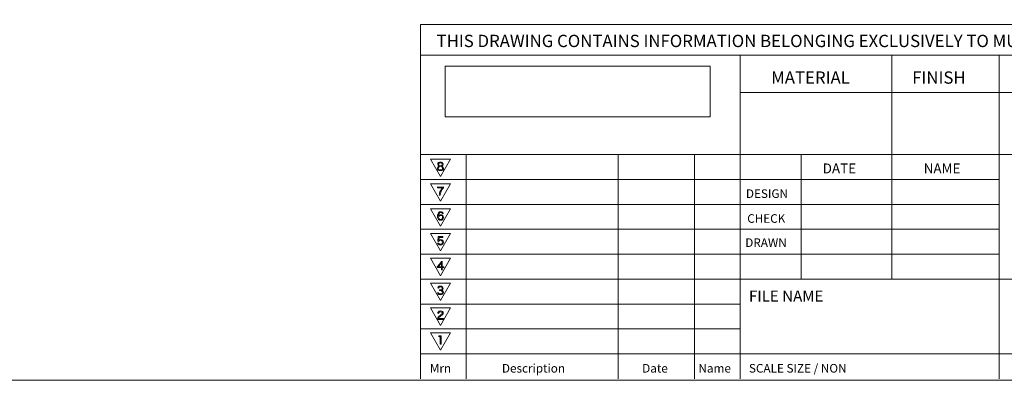
# Model space of a CAD drawing. Units: inches. Extents: x -42 to 251, y 46 to 251.
# Drawn here: x 105 to 200, y 46 to 81 of the extents above; entities that cross this region are included whole.
import ezdxf

# ---------------------------------------------------------------- set-up
doc = ezdxf.new("R2010")
doc.units = ezdxf.units.IN
doc.header["$MEASUREMENT"] = 0
doc.layers.add('図面枠', color=7, linetype='Continuous')

msp = doc.modelspace()

# ---------------------------------------------------------------- linework, layer by layer
at = {"layer": '図面枠', "color": 7, "lineweight": 18, "true_color": 0xffffff}
for points in [[(250.422, 45.667), (-41.578, 45.667), (-41.578, 250.667), (250.422, 250.667), (250.422, 45.667)], [(143.556, 80.352), (143.556, 45.825)], [(143.556, 80.352), (250.422, 80.352)], [(143.556, 77.366), (250.422, 77.366)], [(174.725, 77.366), (174.725, 45.825)], [(189.517, 77.366), (189.517, 55.53)], [(199.957, 77.366), (199.957, 45.825)], [(145.962, 71.331), (145.962, 76.277), (171.8, 76.277), (171.8, 71.331), (145.962, 71.331)], [(174.725, 73.726), (250.422, 73.726)], [(143.556, 67.661), (250.422, 67.661)], [(148.008, 67.661), (148.008, 45.825)], [(162.85, 67.661), (162.85, 45.825)], [(170.272, 67.661), (170.272, 45.825)], [(180.661, 67.661), (180.661, 55.53)], [(143.556, 65.235), (199.957, 65.235)], [(143.556, 62.808), (199.957, 62.808)], [(143.556, 60.382), (199.957, 60.382)], [(143.556, 57.956), (199.957, 57.956)], [(143.556, 55.53), (250.422, 55.53)], [(143.556, 53.104), (174.725, 53.104)], [(143.556, 50.677), (174.725, 50.677)], [(143.556, 48.251), (250.422, 48.251)]]:
    msp.add_lwpolyline(points, dxfattribs=at)
at = {"layer": '図面枠', "color": 7, "lineweight": 9, "true_color": 0xffffff}
for points in [[(145.519, 65.532), (146.499, 67.228), (144.54, 67.228), (145.519, 65.532)], [(145.519, 63.113), (146.499, 64.81), (144.539, 64.81), (145.519, 63.113)], [(145.519, 60.695), (146.499, 62.392), (144.54, 62.392), (145.519, 60.695)], [(145.519, 58.278), (146.499, 59.973), (144.539, 59.973), (145.519, 58.278)], [(145.519, 55.859), (146.499, 57.556), (144.54, 57.556), (145.519, 55.859)], [(145.519, 53.44), (146.499, 55.137), (144.539, 55.137), (145.519, 53.44)], [(145.519, 51.022), (146.499, 52.719), (144.54, 52.719), (145.519, 51.022)], [(145.519, 48.604), (146.499, 50.3), (144.539, 50.3), (145.519, 48.604)]]:
    msp.add_lwpolyline(points, dxfattribs=at)
at = {"layer": '図面枠', "lineweight": 0}
for points, knots in [([(145.736, 66.495), (145.79, 66.456), (145.816, 66.399), (145.816, 66.328), (145.816, 66.183), (145.71, 66.101), (145.523, 66.101), (145.329, 66.101), (145.222, 66.182), (145.222, 66.328), (145.222, 66.405), (145.253, 66.463), (145.316, 66.504), (145.349, 66.525), (145.373, 66.534), (145.412, 66.54), (145.318, 66.557), (145.258, 66.633), (145.258, 66.731), (145.258, 66.86), (145.359, 66.941), (145.519, 66.941), (145.681, 66.941), (145.781, 66.862), (145.781, 66.731), (145.781, 66.633), (145.721, 66.558), (145.627, 66.54), (145.672, 66.534), (145.701, 66.521), (145.736, 66.495)], [0, 0, 0, 0, 1, 1, 1, 2, 2, 2, 3, 3, 3, 4, 4, 4, 5, 5, 5, 6, 6, 6, 7, 7, 7, 8, 8, 8, 9, 9, 9, 10, 10, 10, 10]), ([(145.309, 66.334), (145.309, 66.233), (145.386, 66.173), (145.518, 66.173), (145.592, 66.173), (145.652, 66.192), (145.689, 66.229), (145.715, 66.253), (145.729, 66.29), (145.729, 66.334), (145.729, 66.438), (145.65, 66.5), (145.519, 66.5), (145.389, 66.5), (145.309, 66.436), (145.309, 66.334)], [0, 0, 0, 0, 1, 1, 1, 2, 2, 2, 3, 3, 3, 4, 4, 4, 5, 5, 5, 5]), ([(145.341, 66.725), (145.341, 66.631), (145.409, 66.573), (145.52, 66.573), (145.631, 66.573), (145.698, 66.631), (145.698, 66.725), (145.698, 66.814), (145.628, 66.87), (145.519, 66.87), (145.411, 66.87), (145.341, 66.813), (145.341, 66.725)], [0, 0, 0, 0, 1, 1, 1, 2, 2, 2, 3, 3, 3, 4, 4, 4, 4]), ([(145.799, 64.434), (145.78, 64.419), (145.762, 64.396), (145.721, 64.332), (145.626, 64.185), (145.581, 64.095), (145.539, 63.965), (145.512, 63.877), (145.5, 63.823), (145.483, 63.7), (145.483, 63.7), (145.382, 63.7), (145.382, 63.7), (145.417, 63.892), (145.445, 63.987), (145.511, 64.123), (145.561, 64.229), (145.608, 64.302), (145.702, 64.431), (145.702, 64.431), (145.357, 64.431), (145.357, 64.431), (145.307, 64.431), (145.278, 64.429), (145.237, 64.423), (145.237, 64.423), (145.237, 64.514), (145.237, 64.514), (145.278, 64.508), (145.307, 64.506), (145.358, 64.506), (145.358, 64.506), (145.677, 64.506), (145.677, 64.506), (145.739, 64.506), (145.762, 64.507), (145.799, 64.511), (145.799, 64.511), (145.799, 64.434), (145.799, 64.434)], [0, 0, 0, 0, 1, 1, 1, 2, 2, 2, 3, 3, 3, 4, 4, 4, 5, 5, 5, 6, 6, 6, 7, 7, 7, 8, 8, 8, 9, 9, 9, 10, 10, 10, 11, 11, 11, 12, 12, 12, 13, 13, 13, 13]), ([(145.704, 61.911), (145.69, 61.946), (145.683, 61.96), (145.667, 61.978), (145.635, 62.013), (145.594, 62.031), (145.541, 62.031), (145.458, 62.031), (145.395, 61.987), (145.357, 61.9), (145.329, 61.836), (145.32, 61.787), (145.313, 61.672), (145.331, 61.705), (145.342, 61.72), (145.366, 61.74), (145.415, 61.784), (145.472, 61.804), (145.545, 61.804), (145.709, 61.804), (145.811, 61.703), (145.811, 61.539), (145.811, 61.375), (145.701, 61.267), (145.533, 61.267), (145.458, 61.267), (145.386, 61.291), (145.341, 61.334), (145.272, 61.397), (145.234, 61.516), (145.234, 61.667), (145.234, 61.799), (145.264, 61.918), (145.315, 61.987), (145.371, 62.063), (145.446, 62.102), (145.539, 62.102), (145.602, 62.102), (145.659, 62.086), (145.699, 62.058), (145.736, 62.031), (145.758, 62.003), (145.789, 61.939), (145.789, 61.939), (145.704, 61.911), (145.704, 61.911)], [0, 0, 0, 0, 1, 1, 1, 2, 2, 2, 3, 3, 3, 4, 4, 4, 5, 5, 5, 6, 6, 6, 7, 7, 7, 8, 8, 8, 9, 9, 9, 10, 10, 10, 11, 11, 11, 12, 12, 12, 13, 13, 13, 14, 14, 14, 15, 15, 15, 15]), ([(145.533, 61.733), (145.48, 61.733), (145.424, 61.71), (145.386, 61.673), (145.352, 61.638), (145.333, 61.591), (145.333, 61.538), (145.333, 61.424), (145.42, 61.339), (145.534, 61.339), (145.603, 61.339), (145.667, 61.372), (145.699, 61.425), (145.717, 61.452), (145.727, 61.496), (145.727, 61.537), (145.727, 61.662), (145.657, 61.733), (145.533, 61.733)], [0, 0, 0, 0, 1, 1, 1, 2, 2, 2, 3, 3, 3, 4, 4, 4, 5, 5, 5, 6, 6, 6, 6]), ([(145.358, 59.362), (145.356, 59.343), (145.356, 59.343), (145.35, 59.315), (145.4, 59.363), (145.462, 59.388), (145.535, 59.388), (145.612, 59.388), (145.679, 59.362), (145.726, 59.316), (145.774, 59.27), (145.797, 59.207), (145.797, 59.129), (145.797, 58.958), (145.686, 58.849), (145.511, 58.849), (145.428, 58.849), (145.359, 58.873), (145.309, 58.921), (145.282, 58.948), (145.267, 58.97), (145.242, 59.021), (145.242, 59.021), (145.329, 59.046), (145.329, 59.046), (145.339, 59.017), (145.347, 59.003), (145.362, 58.985), (145.398, 58.945), (145.451, 58.922), (145.513, 58.922), (145.632, 58.922), (145.711, 59.003), (145.711, 59.125), (145.711, 59.242), (145.638, 59.318), (145.526, 59.318), (145.472, 59.318), (145.425, 59.303), (145.386, 59.273), (145.361, 59.253), (145.35, 59.238), (145.338, 59.209), (145.338, 59.209), (145.258, 59.217), (145.258, 59.217), (145.267, 59.258), (145.27, 59.28), (145.274, 59.326), (145.274, 59.326), (145.298, 59.566), (145.298, 59.566), (145.3, 59.597), (145.301, 59.609), (145.301, 59.629), (145.301, 59.644), (145.301, 59.649), (145.299, 59.675), (145.331, 59.671), (145.349, 59.67), (145.411, 59.67), (145.411, 59.67), (145.63, 59.67), (145.63, 59.67), (145.687, 59.67), (145.711, 59.672), (145.754, 59.678), (145.754, 59.678), (145.754, 59.588), (145.754, 59.588), (145.713, 59.595), (145.679, 59.597), (145.63, 59.597), (145.63, 59.597), (145.38, 59.597), (145.38, 59.597), (145.38, 59.597), (145.358, 59.362), (145.358, 59.362)], [0, 0, 0, 0, 1, 1, 1, 2, 2, 2, 3, 3, 3, 4, 4, 4, 5, 5, 5, 6, 6, 6, 7, 7, 7, 8, 8, 8, 9, 9, 9, 10, 10, 10, 11, 11, 11, 12, 12, 12, 13, 13, 13, 14, 14, 14, 15, 15, 15, 16, 16, 16, 17, 17, 17, 18, 18, 18, 19, 19, 19, 20, 20, 20, 21, 21, 21, 22, 22, 22, 23, 23, 23, 24, 24, 24, 25, 25, 25, 26, 26, 26, 26]), ([(145.202, 56.727), (145.225, 56.752), (145.249, 56.782), (145.271, 56.808), (145.271, 56.808), (145.539, 57.143), (145.539, 57.143), (145.575, 57.188), (145.595, 57.214), (145.619, 57.252), (145.619, 57.252), (145.698, 57.252), (145.698, 57.252), (145.693, 57.189), (145.692, 57.156), (145.692, 57.072), (145.692, 57.072), (145.692, 56.725), (145.692, 56.725), (145.692, 56.725), (145.732, 56.725), (145.732, 56.725), (145.776, 56.725), (145.804, 56.727), (145.843, 56.732), (145.843, 56.732), (145.843, 56.644), (145.843, 56.644), (145.803, 56.649), (145.776, 56.651), (145.731, 56.651), (145.731, 56.651), (145.692, 56.651), (145.692, 56.651), (145.692, 56.651), (145.692, 56.56), (145.692, 56.56), (145.692, 56.509), (145.694, 56.485), (145.701, 56.446), (145.701, 56.446), (145.604, 56.446), (145.604, 56.446), (145.61, 56.483), (145.612, 56.513), (145.612, 56.56), (145.612, 56.56), (145.612, 56.651), (145.612, 56.651), (145.612, 56.651), (145.328, 56.651), (145.328, 56.651), (145.269, 56.651), (145.237, 56.65), (145.202, 56.647), (145.202, 56.647), (145.202, 56.727), (145.202, 56.727)], [0, 0, 0, 0, 1, 1, 1, 2, 2, 2, 3, 3, 3, 4, 4, 4, 5, 5, 5, 6, 6, 6, 7, 7, 7, 8, 8, 8, 9, 9, 9, 10, 10, 10, 11, 11, 11, 12, 12, 12, 13, 13, 13, 14, 14, 14, 15, 15, 15, 16, 16, 16, 17, 17, 17, 18, 18, 18, 19, 19, 19, 19]), ([(145.613, 56.993), (145.613, 57.049), (145.615, 57.083), (145.62, 57.137), (145.597, 57.105), (145.571, 57.07), (145.54, 57.031), (145.54, 57.031), (145.296, 56.723), (145.296, 56.723), (145.296, 56.723), (145.613, 56.723), (145.613, 56.723), (145.613, 56.723), (145.613, 56.993), (145.613, 56.993)], [0, 0, 0, 0, 1, 1, 1, 2, 2, 2, 3, 3, 3, 4, 4, 4, 5, 5, 5, 5]), ([(145.309, 54.223), (145.325, 54.168), (145.34, 54.146), (145.373, 54.123), (145.409, 54.097), (145.455, 54.085), (145.51, 54.085), (145.632, 54.085), (145.71, 54.148), (145.71, 54.249), (145.71, 54.354), (145.635, 54.411), (145.494, 54.411), (145.464, 54.411), (145.437, 54.409), (145.409, 54.406), (145.409, 54.406), (145.409, 54.49), (145.409, 54.49), (145.433, 54.485), (145.459, 54.483), (145.488, 54.483), (145.557, 54.483), (145.61, 54.499), (145.642, 54.532), (145.669, 54.558), (145.685, 54.597), (145.685, 54.635), (145.685, 54.726), (145.621, 54.779), (145.514, 54.779), (145.449, 54.779), (145.403, 54.761), (145.373, 54.723), (145.358, 54.704), (145.351, 54.687), (145.339, 54.647), (145.339, 54.647), (145.251, 54.667), (145.251, 54.667), (145.269, 54.721), (145.282, 54.745), (145.309, 54.773), (145.355, 54.824), (145.427, 54.85), (145.519, 54.85), (145.673, 54.85), (145.771, 54.769), (145.771, 54.642), (145.771, 54.578), (145.743, 54.52), (145.697, 54.488), (145.669, 54.467), (145.646, 54.459), (145.597, 54.449), (145.658, 54.443), (145.691, 54.431), (145.727, 54.404), (145.774, 54.368), (145.799, 54.312), (145.799, 54.244), (145.799, 54.1), (145.688, 54.012), (145.511, 54.012), (145.404, 54.012), (145.324, 54.041), (145.273, 54.098), (145.251, 54.124), (145.238, 54.147), (145.219, 54.201), (145.219, 54.201), (145.309, 54.223), (145.309, 54.223)], [0, 0, 0, 0, 1, 1, 1, 2, 2, 2, 3, 3, 3, 4, 4, 4, 5, 5, 5, 6, 6, 6, 7, 7, 7, 8, 8, 8, 9, 9, 9, 10, 10, 10, 11, 11, 11, 12, 12, 12, 13, 13, 13, 14, 14, 14, 15, 15, 15, 16, 16, 16, 17, 17, 17, 18, 18, 18, 19, 19, 19, 20, 20, 20, 21, 21, 21, 22, 22, 22, 23, 23, 23, 24, 24, 24, 24]), ([(145.351, 51.609), (145.284, 51.609), (145.268, 51.608), (145.234, 51.603), (145.246, 51.687), (145.249, 51.703), (145.265, 51.743), (145.291, 51.81), (145.336, 51.868), (145.403, 51.926), (145.44, 51.958), (145.442, 51.959), (145.565, 52.042), (145.67, 52.113), (145.705, 52.16), (145.705, 52.225), (145.705, 52.305), (145.637, 52.357), (145.529, 52.357), (145.459, 52.357), (145.407, 52.334), (145.375, 52.288), (145.355, 52.26), (145.345, 52.234), (145.338, 52.181), (145.338, 52.181), (145.249, 52.196), (145.249, 52.196), (145.265, 52.272), (145.281, 52.31), (145.316, 52.349), (145.364, 52.403), (145.435, 52.431), (145.529, 52.431), (145.689, 52.431), (145.792, 52.35), (145.792, 52.225), (145.792, 52.17), (145.771, 52.12), (145.73, 52.074), (145.697, 52.038), (145.67, 52.018), (145.549, 51.937), (145.465, 51.881), (145.431, 51.851), (145.396, 51.807), (145.364, 51.763), (145.349, 51.735), (145.336, 51.684), (145.336, 51.684), (145.674, 51.684), (145.674, 51.684), (145.727, 51.684), (145.763, 51.686), (145.803, 51.691), (145.803, 51.691), (145.803, 51.602), (145.803, 51.602), (145.761, 51.606), (145.726, 51.609), (145.673, 51.609), (145.673, 51.609), (145.351, 51.609), (145.351, 51.609)], [0, 0, 0, 0, 1, 1, 1, 2, 2, 2, 3, 3, 3, 4, 4, 4, 5, 5, 5, 6, 6, 6, 7, 7, 7, 8, 8, 8, 9, 9, 9, 10, 10, 10, 11, 11, 11, 12, 12, 12, 13, 13, 13, 14, 14, 14, 15, 15, 15, 16, 16, 16, 17, 17, 17, 18, 18, 18, 19, 19, 19, 20, 20, 20, 21, 21, 21, 21]), ([(145.342, 50.001), (145.37, 49.997), (145.39, 49.996), (145.431, 49.996), (145.431, 49.996), (145.497, 49.996), (145.497, 49.996), (145.533, 49.996), (145.55, 49.997), (145.585, 50.001), (145.579, 49.937), (145.575, 49.883), (145.575, 49.825), (145.575, 49.825), (145.575, 49.31), (145.575, 49.31), (145.575, 49.26), (145.577, 49.229), (145.584, 49.19), (145.584, 49.19), (145.483, 49.19), (145.483, 49.19), (145.49, 49.227), (145.492, 49.261), (145.492, 49.31), (145.492, 49.31), (145.492, 49.924), (145.492, 49.924), (145.492, 49.924), (145.435, 49.924), (145.435, 49.924), (145.4, 49.924), (145.373, 49.922), (145.342, 49.917), (145.342, 49.917), (145.342, 50.001), (145.342, 50.001)], [0, 0, 0, 0, 1, 1, 1, 2, 2, 2, 3, 3, 3, 4, 4, 4, 5, 5, 5, 6, 6, 6, 7, 7, 7, 8, 8, 8, 9, 9, 9, 10, 10, 10, 11, 11, 11, 12, 12, 12, 12])]:
    msp.add_open_spline(points, degree=3, knots=knots, dxfattribs=at)

# ---------------------------------------------------------------- texts
at = {"layer": '図面枠', "color": 7, "true_color": 0xffffff, "attachment_point": 7}
for s, insert, char_height in [('\\fHiragino Kaku Gothic ProN W3|b0|i0|c0|p34;\\W1;THIS DRAWING CONTAINS INFORMATION BELONGING EXCLUSIVELY \\C178;\\c4;TO MUSIC GROUP COMMERCIAL JP K.K.', (145.137, 78.145), 1.199444), ('\\fHiragino Kaku Gothic ProN W3|b0|i0|c0|p34;\\W1;MATERIAL', (177.748, 74.576), 1.19944), ('\\fHiragino Kaku Gothic ProN W3|b0|i0|c0|p34;\\W1;FINISH', (191.492, 74.576), 1.19944), ('\\fHiragino Kaku Gothic ProN W3|b0|i0|c0|p34;\\W1;DATE', (182.774, 65.839), 0.95956), ('\\fHiragino Kaku Gothic ProN W3|b0|i0|c0|p34;\\W1;NAME', (192.62, 65.839), 0.95956), ('\\fHiragino Kaku Gothic ProN W3|b0|i0|c0|p34;\\W1;DESIGN', (175.289, 63.442), 0.83961), ('\\fHiragino Kaku Gothic ProN W3|b0|i0|c0|p34;\\W1;CHECK', (175.417, 61.018), 0.83961), ('\\fHiragino Kaku Gothic ProN W3|b0|i0|c0|p34;\\W1;DRAWN', (175.223, 58.664), 0.83961), ('\\fHiragino Kaku Gothic ProN W3|b0|i0|c0|p34;\\W1;FILE NAME', (175.583, 53.335), 1.0795), ('\\fHiragino Kaku Gothic ProN W3|b0|i0|c0|p34;\\W1;Mrn', (144.481, 46.419), 0.83961), ('\\fHiragino Kaku Gothic ProN W3|b0|i0|c0|p34;\\W1;Description', (151.506, 46.419), 0.83961), ('\\fHiragino Kaku Gothic ProN W3|b0|i0|c0|p34;\\W1;Date', (165.176, 46.419), 0.83961), ('\\fHiragino Kaku Gothic ProN W3|b0|i0|c0|p34;\\W1;Name', (170.658, 46.419), 0.83961), ('\\fHiragino Kaku Gothic ProN W6|b0|i0|c0|p34;\\W1;SCALE SIZE / NON', (175.583, 46.419), 0.83961)]:
    msp.add_mtext(s, dxfattribs=dict(at, insert=insert, char_height=char_height))

doc.saveas('drawing.dxf')
